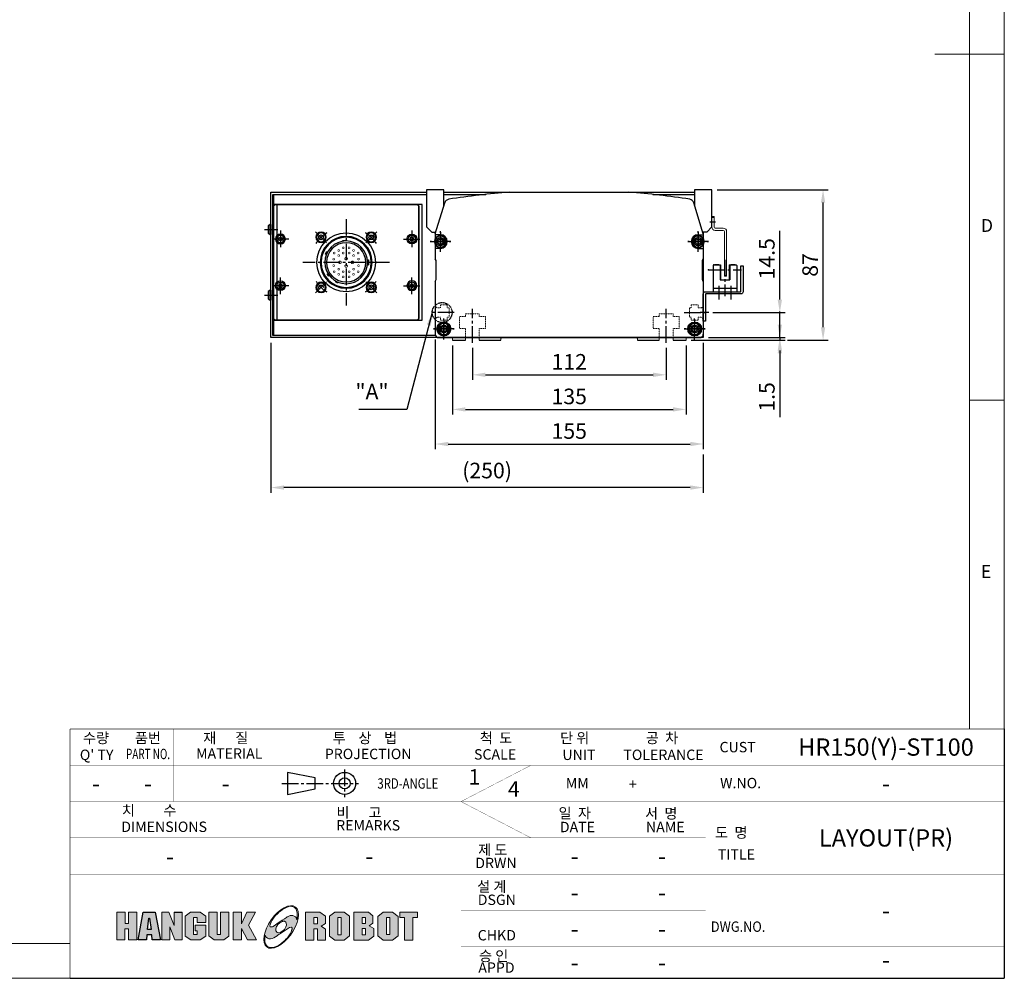
# Model space of a CAD drawing. Units: millimetres. Extents: x 10 to 4970, y 10 to 1118.
# Drawn here: x 2721 to 3290, y 10 to 564 of the extents above; entities that cross this region are included whole.
import ezdxf
from ezdxf.enums import TextEntityAlignment as Align

# ---------------------------------------------------------------- set-up
doc = ezdxf.new("R2010")
doc.units = ezdxf.units.MM
doc.header["$LTSCALE"] = 0.5
doc.header["$PDSIZE"] = -1
for name, pattern in [('CENTER2', [28.575, 19.05, -3.175, 3.175, -3.175]), ('HIDDEN', [0.375, 0.25, -0.125]), ('PHANTOM', [2.5, 1.25, -0.25, 0.25, -0.25, 0.25, -0.25])]:
    doc.linetypes.add(name, pattern=pattern)
for name, color, linetype in [('1', 3, 'CENTER2'), ('2', 5, 'HIDDEN'), ('3', 6, 'PHANTOM'), ('Layer 1', 7, 'Continuous'), ('표제란', 4, 'Continuous')]:
    doc.layers.add(name, color=color, linetype=linetype)
doc.styles.get("Standard").update_dxf_attribs({"font": 'romans.shx', "bigfont": 'whgtxt.shx'})
doc.dimstyles.new('A3', dxfattribs={"dimscale": 3, "dimtxt": 3, "dimasz": 2.5, "dimexe": 1, "dimexo": 1, "dimgap": 1, "dimtad": 1, "dimdec": 4, "dimdsep": 46, "dimtxsty": 'Standard', "dimcen": 0, "dimclrd": 4, "dimclre": 4, "dimclrt": 254, "dimazin": 2, "dimtfac": 1, "dimtdec": 4, "dimtmove": 0, "dimatfit": 3, "dimfxl": 1, "dimtolj": 1, "dimarcsym": 0})

# ---------------------------------------------------------------- blocks, each defined once
blk = doc.blocks.new('표제란2')
at = {"linetype": 'Continuous', "lineweight": 0}
for p, q in [((410, 20), (410, 297)), ((10, 20), (410, 20))]:
    blk.add_line(p, q, dxfattribs=at)
at = {"layer": '표제란', "linetype": 'Continuous', "lineweight": 0}
for p, q in [((405, 292), (405, 56)), ((410, 153.5), (400, 153.5)), ((405, 103.5), (410, 103.5)), ((15, 25), (275, 25))]:
    blk.add_line(p, q, dxfattribs=at)
at = {"layer": '표제란', "linetype": 'Continuous', "lineweight": 0, "attachment_point": 1}
for s, insert, char_height in [('D', (406.67, 129.67), 1.85), ('{\\fArial|b0|i0|c0|p32;E}', (406.67, 79.67), 1.8521)]:
    blk.add_mtext(s, dxfattribs=dict(at, insert=insert, char_height=char_height))
blk = doc.blocks.new('block 8')
at = {"layer": 'Layer 1', "lineweight": 0}
for points in [[(353.37, 441.04), (356.89, 443.2), (356.89, 449.37), (352.29, 452.74), (340.16, 452.74), (340.16, 429.35), (347.09, 429.35), (347.09, 438.78), (350.16, 438.78), (350.16, 429.35), (356.92, 429.35), (356.92, 438.64), (353.37, 441.04)], [(350.14, 443.06), (347.07, 443.06), (347.07, 448.29), (350.14, 448.29), (350.14, 443.06)]]:
    blk.add_lwpolyline(points, dxfattribs=at)
blk = doc.blocks.new('FGH3Y3')
h = blk.add_hatch(color=253)
edge = h.paths.add_edge_path(flags=16)
edge.add_spline(control_points=[(244.47, 15.5), (244.31, 14.64), (243.23, 13.77), (243.23, 13.77), (242.12, 12.71), (241.29, 12.86), (241.29, 12.86), (240.71, 12.89), (240.53, 13.48), (240.53, 13.48), (240.39, 13.92), (240.53, 14.7), (240.53, 14.7), (240.61, 14.21), (241.12, 14.14), (241.12, 14.14), (241.55, 13.97), (242.63, 14.85), (242.63, 14.85), (242.63, 14.85), (244.12, 15.82), (244.12, 15.82), (244.69, 16.01), (244.47, 15.5), (244.47, 15.5)], knot_values=[0, 0, 0, 0, 1, 1, 1, 2, 2, 2, 3, 3, 3, 4, 4, 4, 5, 5, 5, 6, 6, 6, 7, 7, 7, 8, 8, 8, 8], degree=3, periodic=0)
edge = h.paths.add_edge_path()
edge.add_spline(control_points=[(244.66, 19), (243.69, 19.27), (241.99, 18.08), (241, 16.32), (240.1, 14.71), (240.08, 13.06), (241.06, 12.79), (242.03, 12.52), (243.59, 13.61), (244.66, 15.31), (245.74, 17.02), (245.64, 18.73), (244.66, 19)], knot_values=[0, 0, 0, 0, 1, 1, 1, 2, 2, 2, 3, 3, 3, 4, 4, 4, 4], degree=3, periodic=0)
edge = h.paths.add_edge_path(flags=16)
edge.add_spline(control_points=[(245.15, 17.06), (245.16, 17.23), (244.99, 17.41), (244.99, 17.41), (244.52, 17.86), (243.77, 17.38), (243.77, 17.38), (243.63, 17.28), (241.68, 15.96), (241.68, 15.96), (241.68, 15.96), (241.18, 15.76), (241.2, 16.05), (241.2, 16.05), (241.33, 16.92), (242.36, 17.89), (242.36, 17.89), (243.51, 18.96), (244.32, 18.94), (244.32, 18.94), (245.24, 18.99), (245.26, 17.93), (245.26, 17.93), (245.27, 17.09), (245.19, 16.97), (245.19, 16.97), (245.13, 16.89), (245.15, 17.06)], knot_values=[0, 0, 0, 0, 1, 1, 1, 2, 2, 2, 3, 3, 3, 4, 4, 4, 5, 5, 5, 6, 6, 6, 7, 7, 7, 8, 8, 8, 9, 9, 9, 9], degree=3, periodic=0)
edge = h.paths.add_edge_path(flags=16)
edge.add_spline(control_points=[(242.2, 15.95), (242.2, 15.95), (242.44, 16.47), (243.05, 16.72), (243.05, 16.72), (243.65, 16.93), (243.67, 16.28), (243.67, 16.28), (243.72, 15.64), (242.85, 15.14), (242.85, 15.14), (242.29, 14.82), (242.12, 15.28), (242.12, 15.28), (241.96, 15.47), (242.2, 15.95)], knot_values=[0, 0, 0, 0, 1, 1, 1, 2, 2, 2, 3, 3, 3, 4, 4, 4, 5, 5, 5, 5], degree=3, periodic=0)
h = blk.add_hatch(color=142)
h.paths.add_polyline_path([(219.84, 15.62), (220.36, 15.62), (220.36, 13.98), (221.57, 13.98), (221.57, 18.06), (220.36, 18.06), (220.36, 16.42), (219.85, 16.42), (219.85, 18.06), (218.63, 18.06), (218.63, 13.98), (219.84, 13.98)])
h.paths.add_polyline_path([(221.77, 13.98), (222.99, 13.98), (223.07, 14.72), (223.78, 14.72), (223.85, 14), (225.07, 14), (224.31, 18.06), (222.52, 18.06)])
h.paths.add_polyline_path([(223.16, 15.52), (223.35, 17.2), (223.47, 17.2), (223.7, 15.52)], flags=16)
h.paths.add_polyline_path([(226.44, 15.91), (227.21, 13.99), (228.25, 13.99), (228.25, 18.06), (227.08, 18.06), (227.08, 16.1), (226.31, 18.06), (225.26, 18.07), (225.26, 13.98), (226.44, 13.98)])
h.paths.add_polyline_path([(229.94, 17.27), (230.49, 17.27), (230.49, 16.54), (231.74, 16.54), (231.74, 17.47), (230.95, 18.06), (229.51, 18.06), (228.73, 17.48), (228.73, 14.54), (229.55, 13.98), (230.94, 13.98), (231.75, 14.56), (231.75, 16.15), (230.18, 16.15), (230.18, 15.33), (230.48, 15.33), (230.48, 14.77), (229.94, 14.77)])
h.paths.add_polyline_path([(233.44, 18.06), (232.22, 18.06), (232.22, 14.57), (233, 13.98), (234.43, 13.98), (235.17, 14.53), (235.17, 18.06), (233.94, 18.06), (233.94, 14.76), (233.44, 14.76)])
h.paths.add_polyline_path([(235.79, 13.98), (237.01, 13.98), (237.01, 15.68), (237.9, 13.98), (239.26, 13.98), (238.04, 16.15), (239.11, 18.06), (237.8, 18.06), (237.01, 16.37), (237.01, 18.06), (235.79, 18.06)])
h = blk.add_hatch(color=232)
h.paths.add_polyline_path([(247.68, 15.62), (248.22, 15.62), (248.22, 13.97), (249.4, 13.97), (249.4, 15.59), (248.78, 16.02), (249.39, 16.39), (249.39, 17.47), (248.59, 18.06), (246.47, 18.06), (246.47, 13.97), (247.68, 13.97)])
h.paths.add_polyline_path([(247.67, 16.37), (247.67, 17.28), (248.21, 17.28), (248.21, 16.37)], flags=16)
h.paths.add_polyline_path([(250.01, 14.56), (250.79, 13.97), (252.16, 13.97), (252.97, 14.58), (252.97, 17.48), (252.15, 18.06), (250.79, 18.06), (250.01, 17.49)])
h.paths.add_polyline_path([(251.23, 17.28), (251.74, 17.28), (251.74, 14.75), (251.23, 14.75)], flags=16)
h.paths.add_polyline_path([(253.57, 13.97), (255.75, 13.97), (256.53, 14.55), (256.53, 15.67), (255.85, 16.08), (256.42, 16.46), (256.42, 17.55), (255.75, 18.06), (253.57, 18.06)])
h.paths.add_polyline_path([(254.81, 17.28), (255.32, 17.28), (255.32, 16.41), (254.81, 16.41)], flags=16)
h.paths.add_polyline_path([(254.81, 15.67), (255.32, 15.67), (255.32, 14.73), (254.81, 14.73)], flags=16)
h.paths.add_polyline_path([(257.94, 18.06), (257.15, 17.46), (257.15, 14.57), (257.94, 13.97), (259.29, 13.97), (260.13, 14.57), (260.13, 17.46), (259.29, 18.06)])
h.paths.add_polyline_path([(258.39, 17.28), (258.89, 17.28), (258.89, 14.76), (258.39, 14.76)], flags=16)
h.paths.add_polyline_path([(260.38, 18.06), (260.38, 17.29), (261.07, 17.29), (261.07, 13.97), (262.31, 13.97), (262.31, 17.29), (262.98, 17.29), (262.98, 18.06)])
for p, q in [((221.77, 13.98), (222.52, 18.06)), ((222.52, 18.06), (224.31, 18.06)), ((224.31, 18.06), (225.07, 14)), ((227.08, 18.06), (228.25, 18.06)), ((223.16, 15.52), (223.35, 17.2)), ((223.35, 17.2), (223.47, 17.2)), ((223.47, 17.2), (223.7, 15.52)), ((223.07, 14.72), (222.99, 13.98)), ((223.78, 14.72), (223.07, 14.72)), ((223.7, 15.52), (223.16, 15.52)), ((223.85, 14), (223.78, 14.72)), ((222.99, 13.98), (221.77, 13.98)), ((225.07, 14), (223.85, 14))]:
    blk.add_line(p, q)
at = {"layer": 'Layer 1', "lineweight": 0}
for p, q in [((250.79, 18.06), (250.01, 17.49)), ((250.01, 17.49), (250.01, 14.56)), ((252.15, 18.06), (250.79, 18.06)), ((252.97, 17.48), (252.15, 18.06)), ((252.97, 14.58), (252.97, 17.48)), ((251.23, 17.28), (251.74, 17.28)), ((251.23, 14.75), (251.23, 17.28)), ((251.74, 17.28), (251.74, 14.75)), ((248.22, 15.62), (248.22, 15.62)), ((248.22, 15.62), (248.22, 15.62)), ((250.01, 14.56), (250.79, 13.97)), ((251.74, 14.75), (251.23, 14.75)), ((252.16, 13.97), (252.97, 14.58)), ((250.79, 13.97), (252.16, 13.97))]:
    blk.add_line(p, q, dxfattribs=at)
for points in [[(218.63, 18.06), (218.63, 13.98), (219.84, 13.98), (219.84, 15.62), (220.36, 15.62), (220.36, 13.98), (221.57, 13.98), (221.57, 18.06), (220.36, 18.06), (220.36, 16.42), (219.85, 16.42), (219.85, 18.06), (218.63, 18.06)], [(227.08, 18.06), (227.08, 16.1), (226.31, 18.06), (225.26, 18.07), (225.26, 13.98), (226.44, 13.98), (226.44, 15.91), (227.21, 13.99), (228.25, 13.99), (228.25, 18.06)], [(229.51, 18.06), (228.73, 17.48), (228.73, 14.54), (229.55, 13.98), (230.94, 13.98), (231.75, 14.56), (231.75, 16.15), (230.18, 16.15), (230.18, 15.33), (230.48, 15.33), (230.48, 14.77), (229.94, 14.77), (229.94, 17.27), (230.49, 17.27), (230.49, 16.54), (231.74, 16.54), (231.74, 17.47), (230.95, 18.06), (229.51, 18.06)], [(232.22, 18.06), (232.22, 14.57), (233, 13.98), (234.43, 13.98), (235.17, 14.53), (235.17, 18.06), (233.94, 18.06), (233.94, 14.76), (233.44, 14.76), (233.44, 18.06), (232.22, 18.06)], [(235.79, 18.06), (235.79, 13.98), (237.01, 13.98), (237.01, 15.68), (237.9, 13.98), (239.26, 13.98), (238.04, 16.15), (239.11, 18.06), (237.8, 18.06), (237.01, 16.37), (237.01, 18.06), (235.79, 18.06)], [(255.85, 16.08), (256.42, 16.46), (256.42, 17.55), (255.75, 18.06), (253.57, 18.06), (253.57, 13.97), (255.75, 13.97), (256.53, 14.55), (256.53, 15.67), (255.85, 16.08)], [(259.29, 18.06), (257.94, 18.06), (257.15, 17.46), (257.15, 14.57), (257.94, 13.97), (259.29, 13.97), (260.13, 14.57), (260.13, 17.46), (259.29, 18.06)], [(262.98, 18.06), (262.98, 17.29), (262.31, 17.29), (262.31, 13.97), (261.07, 13.97), (261.07, 17.29), (260.38, 17.29), (260.38, 18.06), (262.98, 18.06)], [(254.81, 17.28), (255.32, 17.28), (255.32, 16.41), (254.81, 16.41), (254.81, 17.28)], [(258.89, 14.76), (258.39, 14.76), (258.39, 17.28), (258.89, 17.28), (258.89, 14.76)], [(255.32, 14.73), (254.81, 14.73), (254.81, 15.67), (255.32, 15.67), (255.32, 14.73)]]:
    blk.add_lwpolyline(points, dxfattribs=at)
for points, knots in [([(244.66, 19), (243.69, 19.27), (241.99, 18.08), (241, 16.32), (240.1, 14.71), (240.08, 13.06), (241.06, 12.79), (242.03, 12.52), (243.59, 13.61), (244.66, 15.31), (245.74, 17.02), (245.64, 18.73), (244.66, 19)], [0, 0, 0, 0, 1, 1, 1, 2, 2, 2, 3, 3, 3, 4, 4, 4, 4]), ([(245.15, 17.06), (245.16, 17.23), (244.99, 17.41), (244.99, 17.41), (244.52, 17.86), (243.77, 17.38), (243.77, 17.38), (243.63, 17.28), (241.68, 15.96), (241.68, 15.96), (241.68, 15.96), (241.18, 15.76), (241.2, 16.05), (241.2, 16.05), (241.33, 16.92), (242.36, 17.89), (242.36, 17.89), (243.51, 18.96), (244.32, 18.94), (244.32, 18.94), (245.24, 18.99), (245.26, 17.93), (245.26, 17.93), (245.27, 17.09), (245.19, 16.97), (245.19, 16.97), (245.13, 16.89), (245.15, 17.06)], [0, 0, 0, 0, 1, 1, 1, 2, 2, 2, 3, 3, 3, 4, 4, 4, 5, 5, 5, 6, 6, 6, 7, 7, 7, 8, 8, 8, 9, 9, 9, 9]), ([(244.47, 15.5), (244.31, 14.64), (243.23, 13.77), (243.23, 13.77), (242.12, 12.71), (241.29, 12.86), (241.29, 12.86), (240.71, 12.89), (240.53, 13.48), (240.53, 13.48), (240.39, 13.92), (240.53, 14.7), (240.53, 14.7), (240.61, 14.21), (241.12, 14.14), (241.12, 14.14), (241.55, 13.97), (242.63, 14.85), (242.63, 14.85), (242.63, 14.85), (244.12, 15.82), (244.12, 15.82), (244.69, 16.01), (244.47, 15.5), (244.47, 15.5)], [0, 0, 0, 0, 1, 1, 1, 2, 2, 2, 3, 3, 3, 4, 4, 4, 5, 5, 5, 6, 6, 6, 7, 7, 7, 8, 8, 8, 8]), ([(242.2, 15.95), (242.2, 15.95), (242.44, 16.47), (243.05, 16.72), (243.05, 16.72), (243.65, 16.93), (243.67, 16.28), (243.67, 16.28), (243.72, 15.64), (242.85, 15.14), (242.85, 15.14), (242.29, 14.82), (242.12, 15.28), (242.12, 15.28), (241.96, 15.47), (242.2, 15.95)], [0, 0, 0, 0, 1, 1, 1, 2, 2, 2, 3, 3, 3, 4, 4, 4, 5, 5, 5, 5])]:
    blk.add_open_spline(points, degree=3, knots=knots, dxfattribs=at)
at = {"layer": 'Layer 1', "xscale": 0.1750000000000114, "yscale": 0.1750000000000114, "zscale": 0.1750000000000114}
blk.add_blockref('block 8', (186.94, -61.17), dxfattribs=at)
blk = doc.blocks.new('QWE123QWE')
for p, q in [((176.13, 377.2), (175.26, 375.7)), ((177.86, 377.2), (176.13, 377.2)), ((178.73, 375.7), (177.86, 377.2)), ((175.26, 375.7), (176.13, 374.2)), ((176.13, 374.2), (177.86, 374.2)), ((177.86, 374.2), (178.73, 375.7))]:
    blk.add_line(p, q)
for radius in [3.5, 3.2]:
    blk.add_circle((176.99, 375.7), radius)
at = {"layer": '1'}
for p, q in [((176.99, 381.2), (176.99, 370.2)), ((182.49, 375.7), (171.49, 375.7))]:
    blk.add_line(p, q, dxfattribs=at)
blk = doc.blocks.new('ccvvwerw')
blk.add_lwpolyline([(-139.09, -3143.03), (-139.09, -3210.03), (-55.09, -3210.03), (-55.09, -3143.03)], close=True)
blk = doc.blocks.new('asdfsdfw')
at = {"color": 9}
for p, q in [((371.66, 480.97), (371.71, 481.49)), ((373.2, 481.36), (371.71, 481.49)), ((373.16, 480.84), (373.2, 481.36)), ((382.19, 474.52), (382.67, 474.74)), ((383.3, 473.38), (382.67, 474.74)), ((382.83, 473.16), (383.3, 473.38)), ((358.49, 470.13), (358.49, 467.13)), ((359.08, 470.13), (358.49, 470.13)), ((359.08, 467.13), (358.49, 467.13)), ((381.43, 460.64), (382.29, 461.87)), ((381.86, 462.17), (382.29, 461.87)), ((375.87, 457.14), (376.09, 456.66)), ((376.09, 456.66), (377.45, 457.3)), ((377.23, 457.77), (377.45, 457.3)), ((381, 460.94), (381.43, 460.64))]:
    blk.add_line(p, q, dxfattribs=at)
for points, const_width in [([(364.44, 474.55, -1), (364.44, 473.5, -1)], 0.35), ([(367.04, 475, 1), (367.04, 476.05, 1)], 0.35), ([(367.04, 472, 1), (367.04, 473.05, 1)], 0.35), ([(369.64, 477.55, -1), (369.64, 476.5, -1)], 0.35), ([(369.64, 474.55, -1), (369.64, 473.5, -1)], 0.35), ([(373.04, 477.55, -1), (373.04, 476.5, -1)], 0.35), ([(373.04, 474.55, -1), (373.04, 473.5, -1)], 0.35), ([(375.64, 475, -1), (375.64, 476.05, -1)], 0.35), ([(375.64, 472, -1), (375.64, 473.05, -1)], 0.35), ([(378.24, 474.55, -1), (378.24, 473.5, -1)], 0.35), ([(364.14, 470, 1), (364.14, 471.05, 1)], 0.35), ([(364.14, 467.25, -1), (364.14, 466.2, -1)], 0.35), ([(367.74, 469.38, -1), (367.74, 467.88, -1)], 0.5), ([(371.34, 471.48, -1), (371.34, 469.98, -1)], 0.5), ([(371.34, 467.28, -1), (371.34, 465.78, -1)], 0.5), ([(374.94, 469.38, -1), (374.94, 467.88, -1)], 0.5), ([(378.54, 470, -1), (378.54, 471.05, -1)], 0.35), ([(378.54, 467.25, 1), (378.54, 466.2, 1)], 0.35), ([(364.44, 463.75, -1), (364.44, 462.7, -1)], 0.35), ([(367.04, 465.25, -1), (367.04, 464.2, -1)], 0.35), ([(367.04, 462.25, -1), (367.04, 461.2, -1)], 0.35), ([(369.64, 463.75, -1), (369.64, 462.7, -1)], 0.35), ([(373.04, 463.75, -1), (373.04, 462.7, -1)], 0.35), ([(375.64, 465.25, 1), (375.64, 464.2, 1)], 0.35), ([(375.64, 462.25, 1), (375.64, 461.2, 1)], 0.35), ([(378.24, 463.75, -1), (378.24, 462.7, -1)], 0.35), ([(369.64, 460.75, -1), (369.64, 459.7, -1)], 0.35), ([(373.04, 460.75, -1), (373.04, 459.7, -1)], 0.35)]:
    blk.add_lwpolyline(points, format="xyb", close=True, dxfattribs=dict(at, const_width=const_width))
for radius in [15, 14.5, 12.35, 11.35]:
    blk.add_circle((371.34, 468.63), radius, dxfattribs=at)
for start, end in [(0, 180), (180, 0)]:
    blk.add_arc((371.34, 468.63), 17, start, end)
blk = doc.blocks.new('A$C4D2B108A')
for p, q in [((9.78, 40.75), (9.06, 39.5)), ((11.23, 40.75), (9.78, 40.75)), ((11.95, 39.5), (11.23, 40.75)), ((39.5, 40.94), (38.25, 40.22)), ((38.25, 40.22), (38.25, 38.77)), ((40.75, 40.22), (39.5, 40.94)), ((40.75, 38.77), (40.75, 40.22)), ((9.06, 39.5), (9.78, 38.25)), ((9.78, 38.25), (11.23, 38.25)), ((11.23, 38.25), (11.95, 39.5)), ((38.25, 38.77), (39.5, 38.05)), ((39.5, 38.05), (40.75, 38.77)), ((10.5, 11.95), (9.25, 11.23)), ((11.75, 11.23), (10.5, 11.95)), ((38.77, 11.75), (38.05, 10.5)), ((40.22, 11.75), (38.77, 11.75)), ((40.94, 10.5), (40.22, 11.75)), ((9.25, 11.23), (9.25, 9.78)), ((9.25, 9.78), (10.5, 9.06)), ((10.5, 9.06), (11.75, 9.78)), ((11.75, 9.78), (11.75, 11.23)), ((40.22, 9.25), (40.94, 10.5))]:
    blk.add_line(p, q)
for centre, radius in [((10.5, 39.5), 3), ((10.5, 39.5), 2.75), ((10.5, 39.5), 2.55), ((39.5, 39.5), 3), ((39.5, 39.5), 2.75), ((39.5, 39.5), 2.55), ((10.5, 10.5), 3), ((10.5, 10.5), 2.75), ((10.5, 10.5), 2.55), ((39.5, 10.5), 3), ((39.5, 10.5), 2.75), ((39.5, 10.5), 2.55)]:
    blk.add_circle(centre, radius)
at = {"layer": '1'}
for p, q in [((25, 50), (25, 0)), ((13.69, 36.31), (7.32, 42.68)), ((36.31, 36.31), (42.68, 42.68)), ((0, 25), (50, 25)), ((13.69, 13.69), (7.32, 7.32)), ((36.31, 13.69), (42.68, 7.32))]:
    blk.add_line(p, q, dxfattribs=at)
for start, end in [(122.3975, 147.6025), (32.3975, 57.6025), (212.3975, 237.6025), (302.3975, 327.6025)]:
    blk.add_arc((25, 25), 20.5, start, end, dxfattribs=at)
blk.add_blockref('asdfsdfw', (-346.34, -443.63))
blk = doc.blocks.new('A$C16C33019')
for p, q in [((4.85, 6), (3.85, 5.43)), ((5.85, 5.43), (4.85, 6)), ((3.85, 5.43), (3.85, 4.27)), ((3.85, 4.27), (4.85, 3.7)), ((4.85, 3.7), (5.85, 4.27)), ((5.85, 4.27), (5.85, 5.43))]:
    blk.add_line(p, q)
for radius in [2.85, 2.11]:
    blk.add_circle((4.85, 4.85), radius)
at = {"layer": '1'}
for p, q in [((4.85, 9.7), (4.85, 0)), ((0, 4.85), (9.7, 4.85))]:
    blk.add_line(p, q, dxfattribs=at)
blk = doc.blocks.new('*D167')
at = {"color": 4, "lineweight": -2, "transparency": 16777216}
for p, q in [((2982.61, 374.17), (2982.61, 355.67)), ((3094.61, 374.17), (3094.61, 355.67)), ((2990.11, 358.67), (3087.11, 358.67))]:
    blk.add_line(p, q, dxfattribs=at)
at = {"color": 4, "transparency": 16777216}
for points in [[(2990.11, 359.92), (2990.11, 357.42), (2982.61, 358.67)], [(3087.11, 359.92), (3087.11, 357.42), (3094.61, 358.67)]]:
    blk.add_solid(points, dxfattribs=at)
at = {"layer": 'Defpoints', "color": 0, "transparency": 16777216}
for p in [(2982.61, 377.17), (3094.61, 377.17), (3094.61, 358.67)]:
    blk.add_point(p, dxfattribs=at)
at = {"color": 254, "transparency": 16777216, "insert": (3038.61, 366.17), "char_height": 9, "attachment_point": 5}
blk.add_mtext('\\A1;112', dxfattribs=at)
blk = doc.blocks.new('*D168')
at = {"color": 4, "lineweight": -2, "transparency": 16777216}
for p, q in [((2971.11, 375.67), (2971.11, 335.67)), ((3106.11, 375.67), (3106.11, 335.67)), ((2978.61, 338.67), (3098.61, 338.67))]:
    blk.add_line(p, q, dxfattribs=at)
at = {"color": 4, "transparency": 16777216}
for points in [[(2978.61, 339.92), (2978.61, 337.42), (2971.11, 338.67)], [(3098.61, 339.92), (3098.61, 337.42), (3106.11, 338.67)]]:
    blk.add_solid(points, dxfattribs=at)
at = {"layer": 'Defpoints', "color": 0, "transparency": 16777216}
for p in [(2971.11, 378.67), (3106.11, 378.67), (3106.11, 338.67)]:
    blk.add_point(p, dxfattribs=at)
at = {"color": 254, "transparency": 16777216, "insert": (3038.61, 346.17), "char_height": 9, "attachment_point": 5}
blk.add_mtext('\\A1;135', dxfattribs=at)
blk = doc.blocks.new('*D169')
at = {"color": 4, "lineweight": -2, "transparency": 16777216}
for p, q in [((2961.11, 379.17), (2961.11, 315.67)), ((3116.11, 377.17), (3116.11, 315.67)), ((2968.61, 318.67), (3108.61, 318.67))]:
    blk.add_line(p, q, dxfattribs=at)
at = {"color": 4, "transparency": 16777216}
for points in [[(2968.61, 319.92), (2968.61, 317.42), (2961.11, 318.67)], [(3108.61, 319.92), (3108.61, 317.42), (3116.11, 318.67)]]:
    blk.add_solid(points, dxfattribs=at)
at = {"layer": 'Defpoints', "color": 0, "transparency": 16777216}
for p in [(2961.11, 382.17), (3116.11, 380.17), (3116.11, 318.67)]:
    blk.add_point(p, dxfattribs=at)
at = {"color": 254, "transparency": 16777216, "insert": (3038.61, 326.17), "char_height": 9, "attachment_point": 5}
blk.add_mtext('\\A1;155', dxfattribs=at)
blk = doc.blocks.new('*D170')
at = {"color": 4, "lineweight": -2, "transparency": 16777216}
for p, q in [((3124.11, 465.67), (3188.36, 465.67)), ((3185.36, 386.17), (3185.36, 458.17)), ((3164.86, 378.67), (3188.36, 378.67))]:
    blk.add_line(p, q, dxfattribs=at)
at = {"color": 4, "transparency": 16777216}
for points in [[(3184.11, 458.17), (3186.61, 458.17), (3185.36, 465.67)], [(3184.11, 386.17), (3186.61, 386.17), (3185.36, 378.67)]]:
    blk.add_solid(points, dxfattribs=at)
at = {"layer": 'Defpoints', "color": 0, "transparency": 16777216}
for p in [(3121.11, 465.67), (3185.36, 465.67), (3161.86, 378.67)]:
    blk.add_point(p, dxfattribs=at)
at = {"color": 254, "transparency": 16777216, "insert": (3177.86, 422.17), "char_height": 9, "attachment_point": 5, "rotation": 90}
blk.add_mtext('\\A1;87', dxfattribs=at)
blk = doc.blocks.new('*D171')
at = {"color": 4, "lineweight": -2, "transparency": 16777216}
for p, q in [((3160.36, 387.67), (3160.36, 395.17)), ((3109.11, 378.67), (3163.36, 378.67)), ((3119.11, 380.17), (3163.36, 380.17)), ((3160.36, 380.17), (3160.36, 378.67)), ((3160.36, 371.17), (3160.36, 334.1))]:
    blk.add_line(p, q, dxfattribs=at)
at = {"color": 4, "transparency": 16777216}
for points in [[(3159.11, 387.67), (3161.61, 387.67), (3160.36, 380.17)], [(3159.11, 371.17), (3161.61, 371.17), (3160.36, 378.67)]]:
    blk.add_solid(points, dxfattribs=at)
at = {"layer": 'Defpoints', "color": 0, "transparency": 16777216}
for p in [(3106.11, 378.67), (3116.11, 380.17), (3160.36, 380.17)]:
    blk.add_point(p, dxfattribs=at)
at = {"color": 254, "transparency": 16777216, "insert": (3152.86, 345.88), "char_height": 9, "attachment_point": 5, "rotation": 90}
blk.add_mtext('\\A1;1.5', dxfattribs=at)
blk = doc.blocks.new('*D172')
at = {"color": 4, "lineweight": -2, "transparency": 16777216}
for p, q in [((3160.36, 402.17), (3160.36, 441.81)), ((3121.7, 394.67), (3163.36, 394.67)), ((3160.36, 380.17), (3160.36, 394.67)), ((3119.11, 380.17), (3163.36, 380.17)), ((3160.36, 372.67), (3160.36, 365.17))]:
    blk.add_line(p, q, dxfattribs=at)
at = {"color": 4, "transparency": 16777216}
for points in [[(3159.11, 402.17), (3161.61, 402.17), (3160.36, 394.67)], [(3159.11, 372.67), (3161.61, 372.67), (3160.36, 380.17)]]:
    blk.add_solid(points, dxfattribs=at)
at = {"layer": 'Defpoints', "color": 0, "transparency": 16777216}
for p in [(3118.7, 394.67), (3160.36, 394.67), (3116.11, 380.17)]:
    blk.add_point(p, dxfattribs=at)
at = {"color": 254, "transparency": 16777216, "insert": (3152.86, 425.74), "char_height": 9, "attachment_point": 5, "rotation": 90}
blk.add_mtext('\\A1;14.5', dxfattribs=at)
blk = doc.blocks.new('*D173')
at = {"color": 4, "lineweight": -2, "transparency": 16777216}
for p, q in [((2866.11, 377.17), (2866.11, 290.5)), ((3116.11, 312.67), (3116.11, 290.5)), ((3108.61, 293.5), (2873.61, 293.5))]:
    blk.add_line(p, q, dxfattribs=at)
at = {"color": 4, "transparency": 16777216}
for points in [[(2873.61, 294.75), (2873.61, 292.25), (2866.11, 293.5)], [(3108.61, 294.75), (3108.61, 292.25), (3116.11, 293.5)]]:
    blk.add_solid(points, dxfattribs=at)
at = {"layer": 'Defpoints', "color": 0, "transparency": 16777216}
for p in [(2866.11, 380.17), (3116.11, 315.67), (2866.11, 293.5)]:
    blk.add_point(p, dxfattribs=at)
at = {"color": 254, "transparency": 16777216, "insert": (2991.11, 303.35), "char_height": 9, "attachment_point": 5}
blk.add_mtext('\\A1;(250)', dxfattribs=at)
blk = doc.blocks.new('vxvwew12qwe')
blk.add_line((-973.53, 386.21), (-972.33, 386.21))
blk.add_lwpolyline([(-995.33, 418.21), (-995.33, 403.21, 0.414214), (-994.13, 402.01), (-974.03, 402.01, -0.414214), (-973.53, 401.51), (-973.53, 386.21), (-972.33, 386.21), (-972.33, 402.01, 0.414214), (-973.53, 403.21), (-993.63, 403.21, -0.414214), (-994.13, 403.71), (-994.13, 418.21), (-995.33, 418.21)], format="xyb")
at = {"layer": '1'}
for p, q in [((-988.33, 406.59), (-988.33, 398.72)), ((-981.33, 406.59), (-981.33, 398.72)), ((-975.62, 391.21), (-970.52, 391.21))]:
    blk.add_line(p, q, dxfattribs=at)
blk = doc.blocks.new('DGSE')
for p, q in [((1569.1, 445.27), (1569.1, 430.07)), ((1569.4, 445.57), (1573.4, 445.57)), ((1570.05, 445.87), (1570.05, 445.57)), ((1570.05, 445.87), (1572.45, 445.87)), ((1572.45, 445.87), (1572.45, 445.57)), ((1573.1, 445.57), (1573.1, 437.07)), ((1573.4, 445.57), (1573.4, 437.07)), ((1578.4, 445.57), (1582.4, 445.57)), ((1578.4, 445.57), (1578.4, 437.07)), ((1578.7, 445.57), (1578.7, 437.07)), ((1579.35, 445.87), (1579.35, 445.57)), ((1579.35, 445.87), (1581.75, 445.87)), ((1581.75, 445.87), (1581.75, 445.57)), ((1582.7, 445.27), (1582.7, 430.07)), ((1573.1, 437.07), (1578.7, 437.07)), ((1575.9, 437.27), (1575.9, 436.27)), ((1569.1, 432.07), (1582.7, 432.07)), ((1569.1, 430.07), (1582.7, 430.07))]:
    blk.add_line(p, q)
for centre, start, end in [((1569.4, 445.27), 90, 180), ((1582.4, 445.27), 0, 90)]:
    blk.add_arc(centre, 0.3, start, end)
blk.add_point((1569.4, 445.57))
at = {"layer": '1'}
for p, q in [((1575.9, 448.47), (1575.9, 427.47)), ((1566.4, 442.67), (1585.4, 442.67))]:
    blk.add_line(p, q, dxfattribs=at)
blk.add_point((1566.4, 442.67), dxfattribs=at)
at = {"xscale": -1}
blk.add_blockref('vxvwew12qwe', (591.06, 26.86), dxfattribs=at)

msp = doc.modelspace()

# ---------------------------------------------------------------- linework, layer by layer
for p, q in [((2956.11495, 462.66653), (2867.61493, 462.66653)), ((2867.61493, 462.66653), (2867.61493, 381.66653)), ((2966.11495, 465.66651), (2956.11495, 465.66651)), ((2956.11495, 465.66651), (2956.11495, 444.16653)), ((2966.11495, 456.56359), (2966.11495, 465.66651)), ((2987.58439, 462.66653), (2966.11495, 462.66653)), ((3004.1144, 464.1665), (3073.11551, 464.16643)), ((3111.11495, 462.66653), (3089.64551, 462.66653)), ((3121.11495, 465.66651), (3111.11495, 465.66651)), ((3111.11495, 465.66651), (3111.11495, 456.56359)), ((3121.11495, 444.16653), (3121.11495, 465.66651)), ((2961.11495, 440.16652), (2966.58495, 458.05986)), ((3116.11495, 440.16652), (3110.64496, 458.05986)), ((2864.46493, 444.7766), (2864.46493, 440.55646)), ((2865.76493, 439.81653), (2865.76493, 445.51653)), ((2865.76493, 445.51653), (2866.11493, 445.51653)), ((2866.11493, 445.51653), (2866.11493, 439.81653)), ((2956.11495, 444.16653), (2959.11495, 441.16653)), ((3118.11495, 441.16653), (3121.11495, 444.16653)), ((2866.11493, 439.81653), (2865.76493, 439.81653)), ((2959.11495, 441.16653), (2961.41989, 441.16653)), ((2961.11495, 440.16652), (2961.11495, 425.66652)), ((2964.11495, 439.66652), (2961.11495, 439.66652)), ((3113.11606, 439.66652), (3116.11606, 439.66652)), ((3118.11495, 441.16653), (3115.81002, 441.16653)), ((3116.11495, 440.16652), (3116.11495, 425.66652)), ((2964.11495, 431.66652), (2961.11495, 431.66652)), ((3113.11606, 431.66652), (3116.11606, 431.66652)), ((2961.61495, 424.66652), (2961.11495, 425.66652)), ((2961.61495, 413.66652), (2961.61495, 424.66652)), ((3115.61495, 424.66652), (3116.11495, 425.66652)), ((3115.61495, 413.66652), (3115.61495, 424.66652)), ((2961.11495, 412.66652), (2961.61495, 413.66652)), ((2961.11495, 412.66652), (2961.11495, 382.16652)), ((3116.11495, 412.66652), (3115.61495, 413.66652)), ((3116.11495, 412.66652), (3116.11495, 382.16652)), ((2864.46493, 406.7766), (2864.46493, 402.55646)), ((2865.76493, 401.81653), (2865.76493, 407.51653)), ((2865.76493, 407.51653), (2866.11493, 407.51653)), ((2866.11493, 407.51653), (2866.11493, 401.81653)), ((2866.11493, 401.81653), (2865.76493, 401.81653)), ((2867.61493, 381.66653), (2961.17846, 381.66653)), ((2963.11495, 380.16652), (3114.11495, 380.16652)), ((2971.11495, 378.66652), (2978.61495, 378.66652)), ((2986.61495, 378.66652), (2999.11495, 378.66652)), ((3078.11495, 378.66652), (3090.61495, 378.66652)), ((3098.61495, 378.66652), (3106.11495, 378.66652)), ((3290, 154), (3290, 10)), ((2750, 10), (3290, 10))]:
    msp.add_line(p, q)
at = {"color": 7, "linetype": 'Continuous', "lineweight": 15}
for p, q in [((3122.31495, 450.16651), (3121.11495, 450.16651)), ((3121.11495, 450.16651), (3121.11495, 444.10311)), ((3122.31495, 450.16651), (3122.31495, 444.10311)), ((3122.31495, 449.66651), (3121.11495, 449.66651)), ((3123.05155, 443.36651), (3127.67835, 443.36651)), ((3123.05155, 442.16651), (3127.67835, 442.16651)), ((3128.41495, 415.66651), (3128.41495, 441.42991)), ((3129.61495, 415.66651), (3129.61495, 441.42991)), ((3128.41495, 416.16651), (3129.61495, 416.16651)), ((3128.41495, 415.66651), (3129.61495, 415.66651))]:
    msp.add_line(p, q, dxfattribs=at)
at = {"lineweight": 15}
for p, q in [((2971.11495, 380.16652), (2971.11495, 378.66652)), ((3106.11495, 378.66652), (3106.11495, 380.16652))]:
    msp.add_line(p, q, dxfattribs=at)
for points in [[(3116.11495, 441.16653), (3116.11495, 380.16653), (2866.11495, 380.16653), (2866.11495, 464.16653), (2956.11495, 464.16653)], [(2961.28192, 381.36653), (2867.31495, 381.36653), (2867.31495, 462.96653), (2956.11495, 462.96653)], [(2966.11495, 464.16653), (3111.11495, 464.16653)], [(2966.11495, 462.96653), (2990.35763, 462.96653)], [(3086.87227, 462.96653), (3111.11495, 462.96653)]]:
    msp.add_lwpolyline(points)
for points in [[(2867.61495, 457.16653), (2867.61495, 390.16653), (2951.61495, 390.16653), (2951.61495, 457.16653)], [(2951.61495, 456.16653), (2951.61495, 391.16653), (2950.61495, 390.16653), (2868.61495, 390.16653), (2867.61495, 391.16653), (2867.61495, 456.16653), (2868.61495, 457.16653), (2950.61495, 457.16653)]]:
    msp.add_lwpolyline(points, close=True)
for points in [[(2978.61495, 378.66652), (2978.61495, 380.16652)], [(2986.61495, 380.16652), (2986.61495, 378.66652)], [(2999.11495, 378.66652), (2999.11495, 379.66653), (2999.61495, 380.16652)], [(3077.61495, 380.16652), (3078.11495, 379.66653), (3078.11495, 378.66652)], [(3090.61495, 378.66652), (3090.61495, 380.16652)], [(3098.61495, 380.16652), (3098.61495, 378.66652)]]:
    msp.add_lwpolyline(points, dxfattribs=at)
at = {"const_width": 0.3}
for points in [[(2750, 154), (2750, 10)], [(2750, 154), (3290, 154)]]:
    msp.add_lwpolyline(points, dxfattribs=at)
for centre, radius in [((2964.11495, 435.66652), 2.35), ((3113.11495, 435.66652), 2.35), ((2966.11495, 385.16652), 4), ((2966.11495, 385.16652), 2.25), ((3111.11495, 385.16652), 4), ((3111.11495, 385.16652), 2.25)]:
    msp.add_circle(centre, radius)
for centre, radius, start, end in [((3031.98898, 65.13893), 400, 93.9959782, 99.0629301), ((3045.24093, 65.13893), 400, 80.9370699, 86.0040218), ((2969.45386, 457.18275), 3, 99.0629301, 163), ((3107.77604, 457.18275), 3, 17, 80.9370699), ((2866.52651, 442.66653), 2.95, 104.9610178, 134.3339922), ((2866.52651, 442.66653), 2.95, 225.6660078, 255.0389822), ((2964.11495, 435.66652), 4, 270, 90), ((3113.11606, 435.66652), 4, 90, 270), ((2866.52651, 404.66653), 2.95, 104.9610178, 134.3339922), ((2866.52651, 404.66653), 2.95, 225.6660078, 255.0389822), ((2963.11495, 382.16652), 2, 180, 270), ((3114.11495, 382.16652), 2, 270, 0)]:
    msp.add_arc(centre, radius, start, end)
at = {"color": 7, "linetype": 'Continuous', "lineweight": 15}
for centre, radius, start, end in [((3123.05155, 444.10311), 1.9366, 180, 270), ((3123.05155, 444.10311), 0.7366, 180, 270), ((3127.67835, 441.42991), 1.9366, 0, 90), ((3127.67835, 441.42991), 0.7366, 0, 90)]:
    msp.add_arc(centre, radius, start, end, dxfattribs=at)
at = {"lineweight": 15}
for points, knots in [([(2962.97392, 382.68985), (2962.79773, 382.91329), (2962.64706, 383.15256), (2962.3951, 383.66817), (2962.29669, 383.93973), (2962.15965, 384.50342), (2962.12106, 384.80106), (2962.11294, 385.23762), (2962.11816, 385.38257), (2962.14429, 385.67138), (2962.16548, 385.81631), (2962.25041, 386.2377), (2962.33477, 386.50357), (2962.5564, 387.01428), (2962.69353, 387.25716), (2962.9344, 387.5962), (2963.02087, 387.70552), (2963.20729, 387.91705), (2963.30773, 388.01958), (2963.62374, 388.30905), (2963.85552, 388.4806), (2964.11255, 388.62923)], [0, 0, 0, 0, 0.125, 0.125, 0.25, 0.25, 0.375, 0.375, 0.4375, 0.4375, 0.5, 0.5, 0.625, 0.625, 0.75, 0.75, 0.8125, 0.8125, 0.875, 0.875, 1, 1, 1, 1]), ([(2969.51294, 383.05615), (2969.62903, 383.24307), (2969.73109, 383.4425), (2969.8988, 383.85077), (2969.96517, 384.06008), (2970.06328, 384.48893), (2970.09502, 384.71061), (2970.12102, 385.15174), (2970.11576, 385.3714), (2970.06915, 385.80894), (2970.02716, 386.02883), (2969.90816, 386.45513), (2969.83166, 386.66135), (2969.64521, 387.06013), (2969.53404, 387.25434), (2969.28243, 387.61932), (2969.14284, 387.78957), (2968.83663, 388.10608), (2968.66842, 388.25344), (2968.31127, 388.51696), (2968.12372, 388.63255), (2967.73111, 388.83211), (2967.52433, 388.91659), (2967.10053, 389.04956), (2966.88554, 389.09776), (2966.4495, 389.15858), (2966.22684, 389.17112), (2965.78272, 389.15889), (2965.56379, 389.13447), (2965.132, 389.0501), (2964.91783, 388.98965), (2964.50182, 388.83356), (2964.30282, 388.73927), (2964.11255, 388.62923)], [0, 0, 0, 0, 0.0625, 0.0625, 0.125, 0.125, 0.1875, 0.1875, 0.25, 0.25, 0.3125, 0.3125, 0.375, 0.375, 0.4375, 0.4375, 0.5, 0.5, 0.5625, 0.5625, 0.625, 0.625, 0.6875, 0.6875, 0.75, 0.75, 0.8125, 0.8125, 0.875, 0.875, 0.9375, 0.9375, 1, 1, 1, 1]), ([(2963.74257, 381.94599), (2963.60094, 382.05032), (2963.465, 382.16482), (2963.20577, 382.41532), (2963.08376, 382.55054), (2962.97392, 382.68985)], [0, 0, 0, 0, 0.5, 0.5, 1, 1, 1, 1]), ([(2969.51294, 383.05615), (2969.36255, 382.814), (2969.19182, 382.5959), (2968.81218, 382.20001), (2968.60187, 382.02216), (2968.16029, 381.71857), (2967.92693, 381.59021), (2967.4286, 381.3787), (2967.16731, 381.29759), (2966.62614, 381.18974), (2966.34055, 381.16307), (2965.92018, 381.16881), (2965.78051, 381.17806), (2965.50206, 381.21127), (2965.36221, 381.2355), (2964.95339, 381.3287), (2964.69491, 381.41714), (2964.19911, 381.6446), (2963.96217, 381.78423), (2963.74257, 381.94599)], [0, 0, 0, 0, 0.125, 0.125, 0.25, 0.25, 0.375, 0.375, 0.5, 0.5, 0.625, 0.625, 0.6875, 0.6875, 0.75, 0.75, 0.875, 0.875, 1, 1, 1, 1])]:
    msp.add_open_spline(points, degree=3, knots=knots, dxfattribs=at)
at = {"layer": '1'}
for p, q in [((3119.92237, 447.16651), (3123.12237, 447.16651)), ((2862.46493, 442.66653), (2870.11493, 442.66653)), ((2871.61495, 440.66653), (2871.61495, 433.66653)), ((2964.11495, 429.66652), (2964.11495, 441.66652)), ((2964.11495, 429.66652), (2964.11495, 441.66652)), ((3113.11495, 429.66652), (3113.11495, 441.66652)), ((3113.11495, 429.66652), (3113.11495, 441.66652)), ((2875.11495, 437.16653), (2868.11495, 437.16653)), ((2958.11495, 435.66652), (2970.11495, 435.66652)), ((2970.11495, 435.66652), (2958.11495, 435.66652)), ((3107.11495, 435.66652), (3119.11495, 435.66652)), ((3119.11495, 435.66652), (3107.11495, 435.66652)), ((2875.11495, 410.16653), (2868.11495, 410.16653)), ((2871.61495, 406.66653), (2871.61495, 413.66653)), ((2862.46493, 404.66653), (2870.11493, 404.66653)), ((2972.11495, 394.66652), (2958.11495, 394.66652)), ((2982.61495, 377.16653), (2982.61495, 396.86653)), ((3094.61495, 377.16653), (3094.61495, 396.86653)), ((3105.11495, 394.66652), (3119.11495, 394.66652)), ((2966.11495, 379.16652), (2966.11495, 391.16652)), ((2966.11495, 379.16652), (2966.11495, 391.16652)), ((3111.11495, 379.16652), (3111.11495, 391.16652)), ((3111.11495, 379.16652), (3111.11495, 391.16652)), ((3111.11495, 381.16652), (3111.11495, 389.16652)), ((2960.11495, 385.16652), (2972.11495, 385.16652)), ((2972.11495, 385.16652), (2960.11495, 385.16652)), ((3105.11495, 385.16652), (3117.11495, 385.16652)), ((3117.11495, 385.16652), (3105.11495, 385.16652)), ((3107.11495, 385.16652), (3115.11495, 385.16652)), ((2908.71392, 130.5), (2908.71392, 114.5)), ((2872.46759, 122.5), (2916.71392, 122.5))]:
    msp.add_line(p, q, dxfattribs=at)
at = {"layer": '2', "lineweight": 15}
for p, q in [((2964.11495, 397.41652), (2964.11495, 399.16652)), ((2964.11495, 399.16652), (2968.11495, 399.16652)), ((2968.11495, 399.16652), (2968.11495, 397.41652)), ((3109.11495, 397.41652), (3109.11495, 399.16652)), ((3109.11495, 399.16652), (3113.11495, 399.16652)), ((3113.11495, 399.16652), (3113.11495, 397.41652)), ((2961.11495, 398.41652), (2962.11495, 397.41652)), ((2962.11495, 397.41652), (2964.11495, 397.41652)), ((2968.11495, 397.41652), (2969.11495, 397.41652)), ((2969.11495, 397.41652), (2969.11495, 391.91653)), ((3108.11495, 391.91653), (3108.11495, 397.41652)), ((3108.11495, 397.41652), (3109.11495, 397.41652)), ((3113.11495, 397.41652), (3115.11495, 397.41652)), ((3115.11495, 397.41652), (3116.11495, 398.41652)), ((2962.11495, 391.91653), (2961.11495, 390.91652)), ((2964.11495, 391.91653), (2962.11495, 391.91653)), ((2964.11495, 390.16653), (2964.11495, 391.91653)), ((2968.11495, 390.16653), (2964.11495, 390.16653)), ((2969.11495, 391.91653), (2968.11495, 391.91653)), ((2968.11495, 391.91653), (2968.11495, 390.16653)), ((3109.11495, 391.91653), (3108.11495, 391.91653)), ((3109.11495, 390.16653), (3109.11495, 391.91653)), ((3113.11495, 390.16653), (3109.11495, 390.16653)), ((3115.11495, 391.91653), (3113.11495, 391.91653)), ((3113.11495, 391.91653), (3113.11495, 390.16653)), ((3116.11495, 390.91652), (3115.11495, 391.91653))]:
    msp.add_line(p, q, dxfattribs=at)
for points in [[(2978.61495, 380.16652), (2978.61495, 385.36652), (2975.11495, 385.36652), (2975.11495, 392.36653), (2978.61495, 392.36653), (2978.61495, 393.86652), (2986.61495, 393.86652), (2986.61495, 392.36653), (2990.11495, 392.36653), (2990.11495, 385.36652), (2986.61495, 385.36652), (2986.61495, 380.16652)], [(3090.61495, 380.16652), (3090.61495, 385.36652), (3087.11495, 385.36652), (3087.11495, 392.36653), (3090.61495, 392.36653), (3090.61495, 393.86652), (3098.61495, 393.86652), (3098.61495, 392.36653), (3102.11495, 392.36653), (3102.11495, 385.36652), (3098.61495, 385.36652), (3098.61495, 380.16652)]]:
    msp.add_lwpolyline(points, dxfattribs=at)
at = {"layer": '3'}
msp.add_circle((2965.11495, 394.66652), 5.75303, dxfattribs=at)
at = {"layer": '표제란'}
for p, q in [((2891.66759, 125.7), (2875.66759, 128.9)), ((2875.66759, 128.9), (2875.66759, 116.1)), ((2891.66759, 119.3), (2891.66759, 125.7)), ((2875.66759, 116.1), (2891.66759, 119.3))]:
    msp.add_line(p, q, dxfattribs=at)
at = {"layer": '표제란', "const_width": 0.15}
for points in [[(2780, 154), (2780, 112)], [(2810, 154), (2810, 112)], [(2870, 154), (2870, 70)], [(2976, 154), (2976, 10)], [(3016.5, 154), (3016.5, 10)], [(3067, 154), (3067, 10)], [(3117.5, 154), (3117.5, 10)], [(3153.5, 154), (3153.5, 10)], [(2750, 133), (3290, 133)], [(2923, 133), (2923, 112)], [(3016.5, 133), (2976, 112)], [(2750, 112), (3290, 112)], [(3016.5, 91), (2976, 112)], [(2750, 91), (3117.5, 91)], [(2750, 70), (3290, 70)], [(2976, 49), (3117.5, 49)], [(2976, 28), (3290, 28)]]:
    msp.add_lwpolyline(points, dxfattribs=at)
at = {"layer": '표제란'}
for radius in [6.4, 3.2]:
    msp.add_circle((2908.71392, 122.5), radius, dxfattribs=at)

# ---------------------------------------------------------------- block references
for name, p, xscale, yscale, zscale in [('표제란2', (1650, -70), 4, 4, 4), ('FGH3Y3', (1919.96633, -22.78647), 3.919999999999999, 3.919999999999999, 3.919999999999999)]:
    msp.add_blockref(name, p, dxfattribs=dict(xscale=xscale, yscale=yscale, zscale=zscale))
for name, p in [('ccvvwerw', (3008.70901, 3600.20003)), ('A$C16C33019', (2942.76495, 432.31653)), ('DGSE', (1552.71887, -23.40791))]:
    msp.add_blockref(name, p)
at = {"xscale": -1}
for name, p in [('A$C4D2B108A', (2934.61495, 398.66653)), ('A$C16C33019', (2876.46495, 432.31653)), ('QWE123QWE', (3141.10815, 59.96611)), ('QWE123QWE', (3290.10815, 59.96611)), ('QWE123QWE', (3143.10815, 9.46611)), ('QWE123QWE', (3288.10815, 9.46611))]:
    msp.add_blockref(name, p, dxfattribs=at)
at = {"rotation": 180}
msp.add_blockref('A$C16C33019', (2876.46495, 415.01653), dxfattribs=at)
at = {"xscale": -1, "rotation": 180}
msp.add_blockref('A$C16C33019', (2942.76495, 415.01653), dxfattribs=at)

# ---------------------------------------------------------------- texts
for s, height, p in [('수량', 6, (2765, 148.75)), ('품번', 6, (2795, 148.75)), ('재      질', 6, (2840, 148.75)), ('투    상    법', 6, (2920.48984, 148.75)), ('척  도', 6, (2996.25, 148.75)), ('단 위', 6, (3041.75, 148.75)), ('공  차', 6, (3092.25, 148.75)), ('-', 10, (2765, 122.5)), ('-', 10, (2795, 122.5)), ('-', 10, (2840, 122.5)), ('-', 10, (3221.75, 122.5)), ('LAYOUT(PR)', 10, (3221.75, 91)), ('-', 10, (2923, 80.5)), ('-', 10, (3041.75, 80.5)), ('-', 10, (3092.25, 80.5)), ('-', 10, (2807.77516, 80.23491)), ('-', 10, (3041.75, 59.5)), ('-', 10, (3092.25, 59.5)), ('-', 10, (3221.75, 49)), ('-', 10, (3041.75, 38.5)), ('-', 10, (3092.25, 38.5)), ('-', 10, (3041.75, 19)), ('-', 10, (3092.25, 19)), ('-', 10, (3221.75, 20.5))]:
    msp.add_text(s, height=height).set_placement(p, align=Align.MIDDLE_CENTER)
for s, height, p in [('1', 9, (2980.34474, 121.75063)), ('4', 9, (3003.12566, 114.78389)), ('치         수', 6, (2779.94151, 103.83187)), ('비      고', 6, (2904.01051, 102.68503)), ('일  자', 6, (3032.42127, 102.32384)), ('서  명', 6, (3082.44048, 102.14997)), ('도  명', 6, (3122.92985, 91.07678)), ('제 도', 6, (2985.9549, 81.09961)), ('설 계', 6, (2985.36533, 59.87537)), ('승 인', 6, (2986.46356, 19.80127))]:
    msp.add_text(s, height=height).set_placement(p)
at = {"color": 9, "insert": (2934.10593, 341.66652), "char_height": 9, "attachment_point": 9}
msp.add_mtext('"A"', dxfattribs=at)
at = {"layer": '1'}
msp.add_text('HR150(Y)-ST100', height=10, dxfattribs=at).set_placement((3221.75, 143.5), align=Align.MIDDLE_CENTER)
at = {"layer": '표제란'}
for s, p in [("Q' TY", (2765.3522, 138.2476)), ('MATERIAL', (2842.02427, 139.0096)), ('PROJECTION', (2922.34073, 138.7621)), ('SCALE', (2995.7079, 138.4972)), ('CUST', (3135.9473, 142.7047)), ('UNIT', (3044.19971, 138.2497)), ('TOLERANCE', (3093.09347, 138.2497)), ('MM', (3043.26426, 121.8403)), ('W.NO.', (3137.6795, 121.9141)), ('+', (3075.39495, 121.34077)), ('DIMENSIONS', (2804.38642, 96.65016)), ('REMARKS', (2922.34073, 97.50593)), ('DATE', (3043.33894, 96.5248)), ('NAME', (3094.12704, 96.5248)), ('TITLE', (3135.2387, 80.6845)), ('DRWN', (2996.2359, 75.7342)), ('DSGN', (2996.7306, 54.4486)), ('CHKD', (2996.7363, 33.9751)), ('APPD', (2996.52659, 15.25383))]:
    msp.add_text(s, height=6, dxfattribs=at).set_placement(p, align=Align.MIDDLE)
for s, width, p in [('PART NO.', 0.7, (2795.06599, 138.7426)), ('DWG.NO.', 0.9, (3136.2338, 38.9251))]:
    msp.add_text(s, height=6, dxfattribs=dict(at, width=width)).set_placement(p, align=Align.MIDDLE)
at = {"layer": '표제란', "width": 0.8}
msp.add_text('3RD-ANGLE', height=6, dxfattribs=at).set_placement((2927.69682, 119.45795))

# ---------------------------------------------------------------- dimensions: what is measured, and where the dimension line sits
for base, p1, p2, picture, middle in [((3185.35768, 465.66651), (3161.85768, 378.66652), (3121.11495, 465.66651), '*D170', (3177.85768, 422.16652)), ((3160.35768, 394.66652), (3116.11495, 380.16652), (3118.69716, 394.66652), '*D172', (3152.85768, 425.73795))]:
    dim = msp.add_linear_dim(base=base, p1=p1, p2=p2, angle=90, dimstyle='A3')
    dim.commit()
    dim.dimension.update_dxf_attribs({"geometry": picture, "text_midpoint": middle})
dim = msp.add_linear_dim(base=(3160.35768, 380.16652), p1=(3106.11495, 378.66652), p2=(3116.11495, 380.16652), angle=90, dimstyle='A3')
dim.commit()
dim.dimension.update_dxf_attribs({"geometry": '*D171', "text_midpoint": (3160.35768, 345.88081), "dimtype": 160})
for base, p1, p2, picture, middle in [((3116.11495, 318.66652), (2961.11495, 382.16652), (3116.11495, 380.16653), '*D169', (3038.61495, 326.16652)), ((3106.11495, 338.66652), (2971.11495, 378.66652), (3106.11495, 378.66652), '*D168', (3038.61495, 346.16652)), ((3094.61495, 358.66652), (2982.61495, 377.16653), (3094.61495, 377.16653), '*D167', (3038.61495, 366.16652))]:
    dim = msp.add_linear_dim(base=base, p1=p1, p2=p2, dimstyle='A3')
    dim.commit()
    dim.dimension.update_dxf_attribs({"geometry": picture, "text_midpoint": middle})
dim = msp.add_linear_dim(base=(2866.11495, 293.49569), p1=(3116.11495, 315.66652), p2=(2866.11495, 380.16653), text='(<>)', dimstyle='A3')
dim.commit()
dim.dimension.update_dxf_attribs({"geometry": '*D173', "text_midpoint": (2991.11495, 303.35283)})

# ---------------------------------------------------------------- leaders
at = {"annotation_type": 0, "has_hookline": 1, "hookline_direction": 1, "text_width": 17.14286}
msp.add_leader([(2959.36193, 394.66652), (2944.60593, 338.66652), (2937.10593, 338.66652)], dimstyle='A3', override={"dimgap": 1, "dimtad": 1}, dxfattribs=at)

doc.saveas('drawing.dxf')
